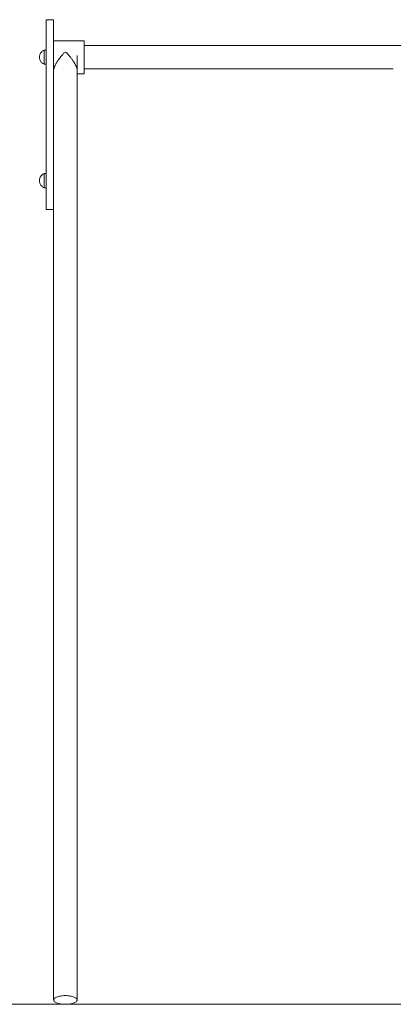
# Model space of a CAD drawing. Units: inches. Extents: x 514 to 662, y 349 to 504.
# Drawn here: x 534 to 542, y 355 to 376 of the extents above; entities that cross this region are included whole.
import ezdxf

# ---------------------------------------------------------------- set-up
doc = ezdxf.new("R2010")
doc.units = ezdxf.units.IN
doc.header["$MEASUREMENT"] = 0
doc.layers.add('_U+0421_U+043B_U+043E_U+0439 1', color=7, linetype='Continuous')

# ---------------------------------------------------------------- blocks, each defined once
blk = doc.blocks.new('block 216')
at = {"layer": '_U+0421_U+043B_U+043E_U+0439 1', "color": 250, "lineweight": 5, "true_color": 0x231f20}
for points in [[(534.748, 354.934), (534.748, 371.946)], [(534.748, 354.934), (534.75, 354.924)], [(534.75, 354.924), (534.754, 354.915)], [(534.754, 354.915), (534.761, 354.905)], [(534.761, 354.905), (534.77, 354.896)], [(534.77, 354.896), (534.782, 354.887)], [(534.782, 354.887), (534.797, 354.879)], [(534.797, 354.879), (534.813, 354.872)], [(534.813, 354.872), (534.832, 354.865)], [(534.832, 354.865), (534.853, 354.858)], [(534.853, 354.858), (534.875, 354.853)], [(534.875, 354.853), (534.899, 354.849)], [(534.899, 354.849), (534.923, 354.845)], [(534.975, 354.841), (535.002, 354.841)], [(535.002, 354.841), (535.028, 354.841)], [(535.028, 354.841), (535.054, 354.843)], [(535.054, 354.843), (535.08, 354.845)], [(535.08, 354.845), (535.105, 354.849)], [(535.105, 354.849), (535.129, 354.853)], [(535.129, 354.853), (535.151, 354.858)], [(535.151, 354.858), (535.171, 354.865)], [(535.171, 354.865), (535.19, 354.872)], [(535.221, 354.887), (535.233, 354.896)], [(535.233, 354.896), (535.243, 354.905)], [(535.243, 354.905), (535.25, 354.915)], [(535.25, 354.915), (535.254, 354.924)], [(535.255, 354.934), (535.254, 354.924)]]:
    blk.add_lwpolyline(points, dxfattribs=at)
blk = doc.blocks.new('block 261')
at = {"layer": '_U+0421_U+043B_U+043E_U+0439 1', "color": 250, "lineweight": 5, "true_color": 0x231f20}
for points in [[(534.444, 372.569), (534.445, 372.584)], [(534.444, 372.569), (534.445, 372.554)], [(534.445, 372.584), (534.447, 372.598)], [(534.447, 372.598), (534.45, 372.613)], [(534.45, 372.613), (534.455, 372.627)], [(534.455, 372.627), (534.461, 372.641)], [(534.461, 372.641), (534.468, 372.654)], [(534.468, 372.654), (534.476, 372.666)], [(534.476, 372.666), (534.485, 372.678)], [(534.485, 372.678), (534.496, 372.688)], [(534.496, 372.688), (534.507, 372.698)], [(534.507, 372.698), (534.519, 372.707)], [(534.519, 372.707), (534.531, 372.714)], [(534.531, 372.714), (534.545, 372.721)], [(534.545, 372.721), (534.545, 372.719)], [(534.545, 372.721), (534.588, 372.721)], [(534.545, 372.719), (534.545, 372.713)], [(534.545, 372.713), (534.545, 372.704)], [(534.545, 372.704), (534.545, 372.692)], [(534.545, 372.692), (534.545, 372.676)], [(534.545, 372.676), (534.545, 372.658)], [(534.545, 372.658), (534.545, 372.638)], [(534.545, 372.638), (534.545, 372.616)], [(534.545, 372.616), (534.545, 372.593)], [(534.545, 372.569), (534.545, 372.593)], [(534.545, 372.569), (534.545, 372.545)], [(534.445, 372.554), (534.447, 372.539)], [(534.447, 372.539), (534.45, 372.525)], [(534.45, 372.525), (534.455, 372.511)], [(534.455, 372.511), (534.461, 372.497)], [(534.461, 372.497), (534.468, 372.484)], [(534.468, 372.484), (534.476, 372.471)], [(534.476, 372.471), (534.485, 372.46)], [(534.485, 372.46), (534.496, 372.449)], [(534.496, 372.449), (534.507, 372.439)], [(534.507, 372.439), (534.519, 372.431)], [(534.519, 372.431), (534.531, 372.423)], [(534.531, 372.423), (534.545, 372.417)], [(534.545, 372.545), (534.545, 372.522)], [(534.545, 372.522), (534.545, 372.5)], [(534.545, 372.5), (534.545, 372.479)], [(534.545, 372.479), (534.545, 372.461)], [(534.545, 372.461), (534.545, 372.446)], [(534.545, 372.446), (534.545, 372.433)], [(534.545, 372.433), (534.545, 372.424)], [(534.545, 372.424), (534.545, 372.418)], [(534.545, 372.418), (534.545, 372.417)], [(534.545, 372.417), (534.588, 372.417)]]:
    blk.add_lwpolyline(points, dxfattribs=at)
blk = doc.blocks.new('block 332')
at = {"layer": '_U+0421_U+043B_U+043E_U+0439 1', "color": 250, "lineweight": 5, "true_color": 0x231f20}
for points in [[(534.468, 375.31), (534.476, 375.323)], [(534.476, 375.323), (534.485, 375.334)], [(534.485, 375.334), (534.496, 375.345)], [(534.496, 375.345), (534.507, 375.355)], [(534.507, 375.355), (534.519, 375.363)], [(534.519, 375.363), (534.531, 375.371)], [(534.531, 375.371), (534.545, 375.377)], [(534.545, 375.377), (534.545, 375.376)], [(534.545, 375.377), (534.588, 375.377)], [(534.545, 375.376), (534.545, 375.37)], [(534.545, 375.37), (534.545, 375.361)], [(534.545, 375.361), (534.545, 375.348)], [(534.545, 375.348), (534.545, 375.333)], [(534.545, 375.333), (534.545, 375.315)], [(534.545, 375.315), (534.545, 375.294)], [(534.444, 375.225), (534.445, 375.24)], [(534.444, 375.225), (534.445, 375.21)], [(534.445, 375.24), (534.447, 375.255)], [(534.445, 375.21), (534.447, 375.196)], [(534.447, 375.255), (534.45, 375.269)], [(534.447, 375.196), (534.45, 375.181)], [(534.45, 375.269), (534.455, 375.283)], [(534.45, 375.181), (534.455, 375.167)], [(534.455, 375.283), (534.461, 375.297)], [(534.455, 375.167), (534.461, 375.154)], [(534.461, 375.297), (534.468, 375.31)], [(534.461, 375.154), (534.468, 375.14)], [(534.468, 375.14), (534.476, 375.128)], [(534.476, 375.128), (534.485, 375.116)], [(534.485, 375.116), (534.496, 375.106)], [(534.496, 375.106), (534.507, 375.096)], [(534.545, 375.294), (534.545, 375.272)], [(534.545, 375.272), (534.545, 375.249)], [(534.545, 375.225), (534.545, 375.249)], [(534.545, 375.225), (534.545, 375.202)], [(534.545, 375.202), (534.545, 375.178)], [(534.545, 375.178), (534.545, 375.156)], [(534.545, 375.156), (534.545, 375.136)], [(534.545, 375.136), (534.545, 375.118)], [(534.545, 375.118), (534.545, 375.102)], [(534.545, 375.102), (534.545, 375.09)], [(534.507, 375.096), (534.519, 375.087)], [(534.519, 375.087), (534.531, 375.08)], [(534.531, 375.08), (534.545, 375.073)], [(534.545, 375.09), (534.545, 375.081)], [(534.545, 375.081), (534.545, 375.075)], [(534.545, 375.075), (534.545, 375.073)], [(534.545, 375.073), (534.588, 375.073)]]:
    blk.add_lwpolyline(points, dxfattribs=at)
blk = doc.blocks.new('block 333')
at = {"layer": '_U+0421_U+043B_U+043E_U+0439 1', "color": 250, "lineweight": 5, "true_color": 0x231f20}
for points in [[(534.588, 376.033), (534.749, 376.033)], [(534.588, 376.033), (534.588, 376.033)], [(534.588, 376.029), (534.588, 376.033)], [(534.588, 376.022), (534.588, 376.029)], [(534.588, 376.012), (534.588, 376.022)], [(534.588, 375.997), (534.588, 376.012)], [(534.588, 375.98), (534.588, 375.997)], [(534.588, 375.958), (534.588, 375.98)], [(534.588, 375.934), (534.588, 375.958)], [(534.749, 376.033), (534.749, 376.033)], [(534.749, 376.029), (534.749, 376.033)], [(534.749, 376.022), (534.749, 376.029)], [(534.749, 376.012), (534.749, 376.022)], [(534.749, 375.997), (534.749, 376.012)], [(534.749, 375.98), (534.749, 375.997)], [(534.749, 375.958), (534.749, 375.98)], [(534.749, 375.934), (534.749, 375.958)], [(534.588, 375.905), (534.588, 375.934)], [(534.588, 375.874), (534.588, 375.905)], [(534.588, 375.838), (534.588, 375.874)], [(534.588, 375.8), (534.588, 375.838)], [(534.588, 375.757), (534.588, 375.8)], [(534.588, 375.711), (534.588, 375.757)], [(534.749, 375.905), (534.749, 375.934)], [(534.749, 375.874), (534.749, 375.905)], [(534.749, 375.838), (534.749, 375.874)], [(534.749, 375.8), (534.749, 375.838)], [(534.749, 375.757), (534.749, 375.8)], [(534.749, 375.711), (534.749, 375.757)], [(534.588, 375.662), (534.588, 375.711)], [(534.588, 375.609), (534.588, 375.662)], [(534.588, 375.609), (534.588, 372.932)], [(534.749, 375.662), (534.749, 375.711)], [(534.749, 375.609), (534.749, 375.662)], [(534.749, 375.609), (534.749, 372.932)], [(534.588, 373.601), (534.588, 373.213)], [(534.749, 373.019), (534.749, 372.825)], [(534.588, 372.876), (534.588, 372.932)], [(534.588, 372.82), (534.588, 372.876)], [(534.588, 372.766), (534.588, 372.82)], [(534.749, 372.876), (534.749, 372.932)], [(534.749, 372.876), (534.749, 372.825)], [(534.749, 372.82), (534.749, 372.876)], [(534.749, 372.825), (534.749, 372.631)], [(534.749, 372.825), (534.749, 372.631)], [(534.749, 372.766), (534.749, 372.82)], [(534.588, 372.714), (534.588, 372.766)], [(534.588, 372.662), (534.588, 372.714)], [(534.588, 372.613), (534.588, 372.662)], [(534.588, 372.564), (534.588, 372.613)], [(534.588, 372.517), (534.588, 372.564)], [(534.749, 372.714), (534.749, 372.766)], [(534.749, 372.662), (534.749, 372.714)], [(534.749, 372.613), (534.749, 372.662)], [(534.749, 372.631), (534.749, 372.543)], [(534.749, 372.631), (534.749, 372.436)], [(534.749, 372.564), (534.749, 372.631)], [(534.749, 372.517), (534.749, 372.631)], [(534.749, 372.564), (534.749, 372.613)], [(534.749, 372.517), (534.749, 372.564)], [(534.588, 372.472), (534.588, 372.517)], [(534.588, 372.428), (534.588, 372.472)], [(534.588, 372.386), (534.588, 372.428)], [(534.588, 372.345), (534.588, 372.386)], [(534.749, 372.472), (534.749, 372.517)], [(534.749, 372.428), (534.749, 372.472)], [(534.749, 372.386), (534.749, 372.428)], [(534.749, 372.345), (534.749, 372.386)], [(534.588, 372.307), (534.588, 372.345)], [(534.588, 372.27), (534.588, 372.307)], [(534.588, 372.234), (534.588, 372.27)], [(534.588, 372.201), (534.588, 372.234)], [(534.588, 372.169), (534.588, 372.201)], [(534.588, 372.14), (534.588, 372.169)], [(534.588, 372.112), (534.588, 372.14)], [(534.749, 372.307), (534.749, 372.345)], [(534.749, 372.27), (534.749, 372.307)], [(534.749, 372.234), (534.749, 372.27)], [(534.749, 372.201), (534.749, 372.234)], [(534.749, 372.169), (534.749, 372.201)], [(534.749, 372.14), (534.749, 372.169)], [(534.749, 372.112), (534.749, 372.14)], [(534.588, 372.086), (534.588, 372.112)], [(534.588, 372.062), (534.588, 372.086)], [(534.588, 372.041), (534.588, 372.062)], [(534.588, 372.021), (534.588, 372.041)], [(534.588, 372.004), (534.588, 372.021)], [(534.588, 371.989), (534.588, 372.004)], [(534.588, 371.976), (534.588, 371.989)], [(534.588, 371.965), (534.588, 371.976)], [(534.588, 371.957), (534.588, 371.965)], [(534.588, 371.951), (534.588, 371.957)], [(534.588, 371.947), (534.588, 371.951)], [(534.588, 371.946), (534.588, 371.947)], [(534.588, 371.946), (534.748, 371.946)], [(534.748, 372.062), (534.749, 372.069)], [(534.748, 372.06), (534.748, 372.062)], [(534.748, 372.062), (534.748, 372.062)], [(534.748, 372.062), (534.748, 372.062)], [(534.749, 372.086), (534.749, 372.112)], [(534.749, 372.069), (534.749, 372.086)]]:
    blk.add_lwpolyline(points, dxfattribs=at)
blk = doc.blocks.new('block 335')
at = {"layer": '_U+0421_U+043B_U+043E_U+0439 1', "color": 250, "lineweight": 5, "true_color": 0x231f20}
for points in [[(535.407, 375.58), (534.749, 375.58)], [(535.407, 375.58), (535.407, 375.578)], [(535.407, 375.578), (535.407, 375.573)], [(535.407, 375.573), (535.407, 375.563)], [(535.407, 375.563), (535.407, 375.55)], [(535.407, 375.55), (535.407, 375.533)], [(535.407, 375.533), (535.407, 375.512)], [(534.971, 375.316), (534.959, 375.299)], [(534.975, 375.321), (534.971, 375.316)], [(535.002, 375.333), (534.975, 375.321)], [(534.975, 375.321), (534.975, 375.321)], [(535.002, 375.333), (535.002, 375.333)], [(535.002, 375.333), (535.028, 375.321)], [(535.028, 375.321), (535.028, 375.321)], [(535.028, 375.321), (535.03, 375.318)], [(535.03, 375.318), (535.045, 375.299)], [(535.407, 375.512), (535.407, 375.489)], [(535.407, 375.489), (535.407, 375.463)], [(535.407, 375.463), (535.407, 375.434)], [(535.407, 375.434), (535.407, 375.403)], [(535.407, 375.403), (535.407, 375.37)], [(535.407, 375.37), (535.407, 375.335)], [(535.407, 375.335), (535.407, 375.299)], [(534.813, 375.111), (534.801, 375.09)], [(534.814, 375.111), (534.813, 375.111)], [(534.817, 375.116), (534.814, 375.111)], [(534.823, 375.126), (534.817, 375.116)], [(534.832, 375.14), (534.823, 375.126)], [(534.841, 375.151), (534.832, 375.141)], [(534.832, 375.141), (534.832, 375.14)], [(534.848, 375.163), (534.841, 375.151)], [(534.853, 375.171), (534.848, 375.163)], [(534.867, 375.188), (534.853, 375.171)], [(534.853, 375.171), (534.853, 375.171)], [(534.875, 375.201), (534.867, 375.188)], [(534.895, 375.225), (534.875, 375.201)], [(534.875, 375.201), (534.875, 375.201)], [(534.875, 375.201), (534.875, 375.201)], [(534.899, 375.232), (534.895, 375.225)], [(534.905, 375.239), (534.899, 375.232)], [(534.899, 375.232), (534.899, 375.232)], [(534.923, 375.261), (534.905, 375.239)], [(534.924, 375.261), (534.923, 375.261)], [(534.925, 375.262), (534.924, 375.261)], [(534.937, 375.278), (534.925, 375.262)], [(534.949, 375.292), (534.937, 375.278)], [(534.959, 375.299), (534.949, 375.292)], [(534.949, 375.292), (534.949, 375.292)], [(535.045, 375.299), (535.054, 375.292)], [(535.054, 375.292), (535.055, 375.292)], [(535.055, 375.292), (535.062, 375.283)], [(535.062, 375.283), (535.079, 375.262)], [(535.079, 375.262), (535.08, 375.261)], [(535.08, 375.261), (535.08, 375.261)], [(535.08, 375.261), (535.091, 375.248)], [(535.091, 375.248), (535.105, 375.232)], [(535.105, 375.232), (535.105, 375.231)], [(535.105, 375.231), (535.109, 375.225)], [(535.109, 375.225), (535.12, 375.212)], [(535.12, 375.212), (535.129, 375.201)], [(535.129, 375.201), (535.129, 375.201)], [(535.129, 375.201), (535.137, 375.188)], [(535.137, 375.188), (535.146, 375.176)], [(535.146, 375.176), (535.151, 375.171)], [(535.151, 375.171), (535.151, 375.17)], [(535.151, 375.17), (535.163, 375.151)], [(535.163, 375.151), (535.171, 375.141)], [(535.171, 375.141), (535.171, 375.14)], [(535.171, 375.14), (535.172, 375.14)], [(535.172, 375.14), (535.187, 375.116)], [(535.187, 375.116), (535.19, 375.111)], [(535.19, 375.111), (535.19, 375.111)], [(535.19, 375.111), (535.193, 375.106)], [(535.193, 375.106), (535.207, 375.082)], [(535.407, 375.299), (535.407, 375.262)], [(535.407, 375.262), (535.407, 375.225)], [(535.407, 375.225), (535.407, 375.188)], [(535.407, 375.188), (535.407, 375.151)], [(535.407, 375.151), (535.407, 375.116)], [(535.407, 375.116), (535.407, 375.081)], [(534.75, 374.964), (534.749, 374.961)], [(534.749, 374.961), (534.749, 374.956)], [(534.754, 374.984), (534.75, 374.966)], [(534.75, 374.966), (534.75, 374.964)], [(534.75, 374.964), (534.75, 374.964)], [(534.755, 374.988), (534.754, 374.984)], [(534.754, 374.984), (534.754, 374.984)], [(534.757, 374.993), (534.755, 374.988)], [(534.761, 375.006), (534.757, 374.993)], [(534.765, 375.017), (534.761, 375.007)], [(534.761, 375.007), (534.761, 375.006)], [(534.767, 375.023), (534.765, 375.017)], [(534.77, 375.03), (534.767, 375.023)], [(534.779, 375.048), (534.77, 375.031)], [(534.77, 375.031), (534.77, 375.03)], [(534.782, 375.055), (534.779, 375.048)], [(534.796, 375.081), (534.782, 375.056)], [(534.782, 375.056), (534.782, 375.055)], [(534.782, 375.056), (534.782, 375.056)], [(534.797, 375.082), (534.796, 375.081)], [(534.801, 375.09), (534.797, 375.083)], [(534.797, 375.083), (534.797, 375.082)], [(535.207, 375.082), (535.207, 375.082)], [(535.207, 375.082), (535.208, 375.081)], [(535.208, 375.081), (535.212, 375.073)], [(535.212, 375.073), (535.221, 375.056)], [(535.221, 375.056), (535.222, 375.055)], [(535.222, 375.055), (535.225, 375.048)], [(535.225, 375.048), (535.228, 375.041)], [(535.228, 375.041), (535.233, 375.03)], [(535.233, 375.03), (535.234, 375.03)], [(535.234, 375.03), (535.239, 375.017)], [(535.239, 375.017), (535.241, 375.011)], [(535.241, 375.011), (535.243, 375.006)], [(535.243, 375.006), (535.243, 375.006)], [(535.243, 375.006), (535.249, 374.988)], [(535.249, 374.988), (535.25, 374.984)], [(535.25, 374.984), (535.25, 374.984)], [(535.25, 374.984), (535.25, 374.983)], [(535.25, 374.983), (535.254, 374.964)], [(535.254, 374.964), (535.254, 374.964)], [(535.254, 374.964), (535.254, 374.961)], [(535.254, 374.961), (535.254, 374.957)], [(535.254, 374.957), (535.255, 374.946)], [(535.407, 375.081), (535.407, 375.048)], [(535.407, 375.048), (535.407, 375.017)], [(535.407, 375.017), (535.407, 374.988)], [(535.407, 374.988), (535.407, 374.961)], [(535.407, 374.961), (535.407, 374.938)], [(535.407, 374.938), (535.407, 374.918)], [(535.407, 374.918), (535.407, 374.901)], [(535.407, 374.901), (535.407, 374.888)], [(535.407, 374.87), (535.255, 374.87)], [(535.407, 374.888), (535.407, 374.878)], [(535.407, 374.878), (535.407, 374.872)], [(535.407, 374.872), (535.407, 374.87)]]:
    blk.add_lwpolyline(points, dxfattribs=at)
blk = doc.blocks.new('block 337')
at = {"layer": '_U+0421_U+043B_U+043E_U+0439 1', "color": 250, "lineweight": 5, "true_color": 0x231f20}
for points in [[(555.821, 375.479), (535.407, 375.479)], [(542.055, 374.972), (535.407, 374.972)]]:
    blk.add_lwpolyline(points, dxfattribs=at)
blk = doc.blocks.new('block 416')
at = {"layer": '_U+0421_U+043B_U+043E_U+0439 1', "color": 250, "lineweight": 5, "true_color": 0x231f20}
for points in [[(534.444, 372.569), (534.445, 372.584)], [(534.444, 372.569), (534.445, 372.554)], [(534.445, 372.584), (534.447, 372.598)], [(534.447, 372.598), (534.45, 372.613)], [(534.45, 372.613), (534.455, 372.627)], [(534.455, 372.627), (534.461, 372.641)], [(534.461, 372.641), (534.468, 372.654)], [(534.468, 372.654), (534.476, 372.666)], [(534.476, 372.666), (534.485, 372.678)], [(534.485, 372.678), (534.496, 372.688)], [(534.496, 372.688), (534.507, 372.698)], [(534.507, 372.698), (534.519, 372.707)], [(534.519, 372.707), (534.531, 372.714)], [(534.531, 372.714), (534.545, 372.721)], [(534.545, 372.721), (534.545, 372.719)], [(534.545, 372.721), (534.588, 372.721)], [(534.545, 372.719), (534.545, 372.713)], [(534.545, 372.713), (534.545, 372.704)], [(534.545, 372.704), (534.545, 372.692)], [(534.545, 372.692), (534.545, 372.676)], [(534.545, 372.676), (534.545, 372.658)], [(534.545, 372.658), (534.545, 372.638)], [(534.545, 372.638), (534.545, 372.616)], [(534.545, 372.616), (534.545, 372.593)], [(534.545, 372.569), (534.545, 372.593)], [(534.545, 372.569), (534.545, 372.545)], [(534.445, 372.554), (534.447, 372.539)], [(534.447, 372.539), (534.45, 372.525)], [(534.45, 372.525), (534.455, 372.511)], [(534.455, 372.511), (534.461, 372.497)], [(534.461, 372.497), (534.468, 372.484)], [(534.468, 372.484), (534.476, 372.471)], [(534.476, 372.471), (534.485, 372.46)], [(534.485, 372.46), (534.496, 372.449)], [(534.496, 372.449), (534.507, 372.439)], [(534.507, 372.439), (534.519, 372.431)], [(534.519, 372.431), (534.531, 372.423)], [(534.531, 372.423), (534.545, 372.417)], [(534.545, 372.545), (534.545, 372.522)], [(534.545, 372.522), (534.545, 372.5)], [(534.545, 372.5), (534.545, 372.479)], [(534.545, 372.479), (534.545, 372.461)], [(534.545, 372.461), (534.545, 372.446)], [(534.545, 372.446), (534.545, 372.433)], [(534.545, 372.433), (534.545, 372.424)], [(534.545, 372.424), (534.545, 372.418)], [(534.545, 372.418), (534.545, 372.417)], [(534.545, 372.417), (534.588, 372.417)]]:
    blk.add_lwpolyline(points, dxfattribs=at)
blk = doc.blocks.new('block 452')
at = {"layer": '_U+0421_U+043B_U+043E_U+0439 1', "color": 250, "lineweight": 5, "true_color": 0x231f20}
for points in [[(535.255, 354.934), (535.255, 375.263)], [(534.748, 354.934), (534.748, 372.386)], [(534.77, 354.972), (534.761, 354.963)], [(534.782, 354.981), (534.77, 354.972)], [(534.797, 354.989), (534.782, 354.981)], [(534.813, 354.996), (534.797, 354.989)], [(534.832, 355.003), (534.813, 354.996)], [(534.853, 355.009), (534.832, 355.003)], [(534.875, 355.015), (534.853, 355.009)], [(534.899, 355.019), (534.875, 355.015)], [(534.923, 355.023), (534.899, 355.019)], [(534.949, 355.025), (534.923, 355.023)], [(534.975, 355.027), (534.949, 355.025)], [(535.002, 355.027), (534.975, 355.027)], [(535.028, 355.027), (535.002, 355.027)], [(535.054, 355.025), (535.028, 355.027)], [(535.08, 355.023), (535.054, 355.025)], [(535.105, 355.019), (535.08, 355.023)], [(535.129, 355.015), (535.105, 355.019)], [(535.151, 355.009), (535.129, 355.015)], [(535.171, 355.003), (535.151, 355.009)], [(535.19, 354.996), (535.171, 355.003)], [(535.207, 354.989), (535.19, 354.996)], [(535.221, 354.981), (535.207, 354.989)], [(535.233, 354.972), (535.221, 354.981)], [(535.243, 354.963), (535.233, 354.972)], [(534.75, 354.944), (534.748, 354.934)], [(534.748, 354.934), (534.75, 354.924)], [(534.754, 354.953), (534.75, 354.944)], [(534.75, 354.924), (534.754, 354.915)], [(534.761, 354.963), (534.754, 354.953)], [(534.754, 354.915), (534.761, 354.905)], [(534.761, 354.905), (534.77, 354.896)], [(534.77, 354.896), (534.782, 354.887)], [(534.782, 354.887), (534.797, 354.879)], [(534.797, 354.879), (534.813, 354.872)], [(534.813, 354.872), (534.832, 354.865)], [(534.832, 354.865), (534.853, 354.858)], [(534.853, 354.858), (534.875, 354.853)], [(534.875, 354.853), (534.899, 354.849)], [(534.899, 354.849), (534.923, 354.845)], [(534.923, 354.845), (534.949, 354.843)], [(534.949, 354.843), (534.975, 354.841)], [(534.975, 354.841), (535.002, 354.841)], [(535.002, 354.841), (535.028, 354.841)], [(535.028, 354.841), (535.054, 354.843)], [(535.054, 354.843), (535.08, 354.845)], [(535.08, 354.845), (535.105, 354.849)], [(535.105, 354.849), (535.129, 354.853)], [(535.129, 354.853), (535.151, 354.858)], [(535.151, 354.858), (535.171, 354.865)], [(535.171, 354.865), (535.19, 354.872)], [(535.19, 354.872), (535.207, 354.879)], [(535.207, 354.879), (535.221, 354.887)], [(535.221, 354.887), (535.233, 354.896)], [(535.233, 354.896), (535.243, 354.905)], [(535.25, 354.953), (535.243, 354.963)], [(535.243, 354.905), (535.25, 354.915)], [(535.254, 354.944), (535.25, 354.953)], [(535.25, 354.915), (535.254, 354.924)], [(535.255, 354.934), (535.254, 354.944)], [(535.255, 354.934), (535.254, 354.924)]]:
    blk.add_lwpolyline(points, dxfattribs=at)
blk = doc.blocks.new('block 208')
at = {"layer": '_U+0421_U+043B_U+043E_U+0439 1'}
for name in ['block 333', 'block 335', 'block 332', 'block 337', 'block 452', 'block 261', 'block 416', 'block 216']:
    blk.add_blockref(name, (0, 0), dxfattribs=at)

msp = doc.modelspace()

# ---------------------------------------------------------------- linework, layer by layer
at = {"layer": '_U+0421_U+043B_U+043E_U+0439 1', "color": 250, "lineweight": 9, "true_color": 0x231f20}
msp.add_lwpolyline([(514.938, 354.841), (631.825, 354.841)], dxfattribs=at)

# ---------------------------------------------------------------- block references
at = {"layer": '_U+0421_U+043B_U+043E_U+0439 1'}
msp.add_blockref('block 208', (0, 0), dxfattribs=at)

doc.saveas('drawing.dxf')
